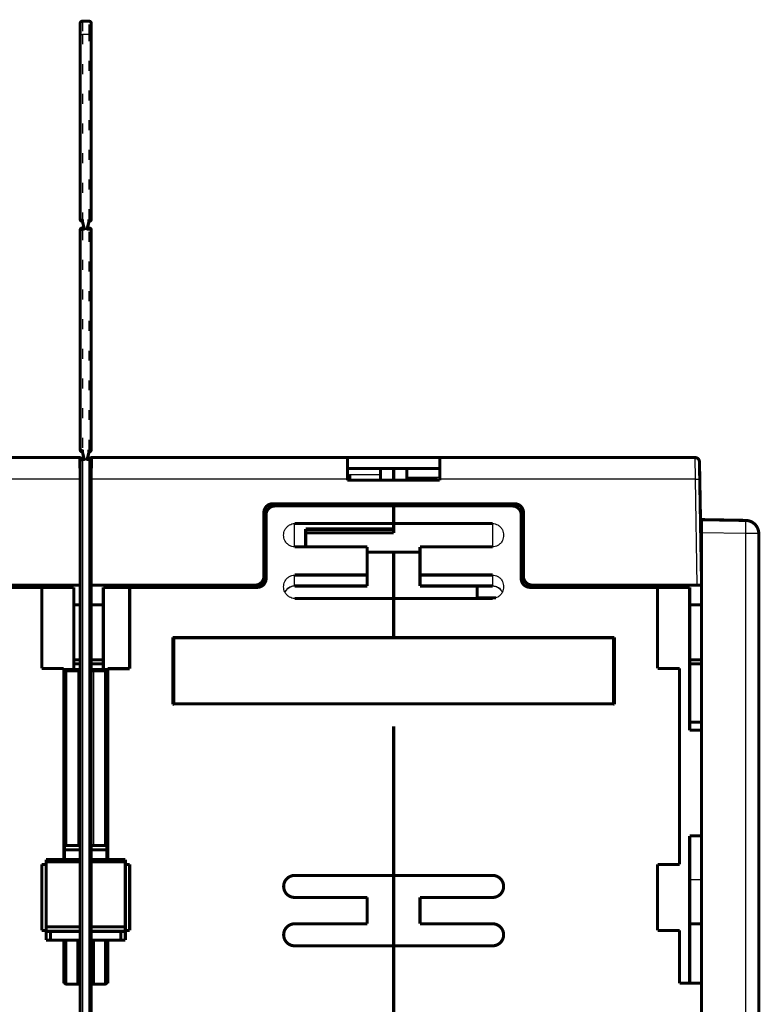
# Model space of a CAD drawing. Extents: x 169 to 1673, y 18 to 1142.
# Drawn here: x 1423 to 1592, y 918 to 1142 of the extents above; entities that cross this region are included whole.
import ezdxf

# ---------------------------------------------------------------- set-up
doc = ezdxf.new("R2010")
doc.units = 0
doc.linetypes.add('LONG_DASH', pattern=[9, 2.25, -4.5, 2.25])
doc.layers.add('2', color=7, linetype='CONTINUOUS')

msp = doc.modelspace()

# ---------------------------------------------------------------- linework, layer by layer
at = {"layer": '2', "color": 3, "linetype": 'LONG_DASH'}
for p, q in [((1437.6844, 1141.9122), (1437.6844, 1138.9123)), ((1439.1843, 1138.9123), (1439.1843, 1141.9122)), ((1439.2017, 1141.905), (1439.2017, 1141.9122)), ((1437.1843, 1138.9123), (1437.6844, 1138.9123)), ((1437.6844, 1138.9123), (1437.6844, 1096.9124)), ((1439.1843, 1138.9123), (1437.6844, 1138.9123)), ((1439.1843, 1096.9124), (1439.1843, 1138.9123)), ((1439.6844, 1138.9123), (1439.1843, 1138.9123)), ((1439.7018, 1138.9123), (1439.6844, 1138.9123)), ((1437.1843, 1096.9124), (1437.6844, 1096.9124)), ((1439.6844, 1096.9124), (1439.1843, 1096.9124)), ((1439.7018, 1096.9124), (1439.6844, 1096.9124)), ((1437.6844, 1094.9124), (1437.6844, 1094.4123)), ((1439.1843, 1094.9124), (1439.1843, 1094.4123)), ((1439.2017, 1094.9124), (1439.2017, 1094.9052)), ((1437.1843, 1094.4123), (1437.6844, 1094.4123)), ((1438.1844, 1094.4123), (1437.6844, 1094.4123)), ((1437.6844, 1094.4123), (1437.6844, 1044.5123)), ((1439.1843, 1094.4123), (1438.6843, 1094.4123)), ((1439.1843, 1044.5123), (1439.1843, 1094.4123)), ((1439.6844, 1094.4123), (1439.1843, 1094.4123)), ((1439.7018, 1094.4123), (1439.6844, 1094.4123)), ((1437.1843, 1044.5123), (1437.6844, 1044.5123)), ((1439.6844, 1044.5123), (1439.1843, 1044.5123)), ((1439.7018, 1044.5123), (1439.6844, 1044.5123))]:
    msp.add_line(p, q, dxfattribs=at)
at = {"layer": '2', "color": 3, "linetype": 'CONTINUOUS'}
for p, q in [((1437.0229, 1037.7995), (1436.9541, 1042.7123)), ((1437.1843, 1042.0124), (1437.6844, 1042.0124)), ((1437.6844, 1042.5122), (1437.6844, 1042.0124)), ((1438.1844, 1042.0124), (1437.6844, 1042.0124)), ((1437.6844, 1042.0124), (1437.6844, 904.51223)), ((1439.1843, 1042.0124), (1438.6843, 1042.0124)), ((1439.1843, 1042.5122), (1439.1843, 1042.0124)), ((1439.1843, 904.51223), (1439.1843, 1042.0124)), ((1439.6844, 1042.0124), (1439.1843, 1042.0124)), ((1439.2017, 1042.5122), (1439.2017, 1042.505)), ((1439.932, 1042.7123), (1439.8635, 1037.7995)), ((1577.0229, 1037.7995), (1576.9542, 1042.7123)), ((1498.4345, 1038.8911), (1505.4344, 1038.8911)), ((1437.0229, 1037.7995), (1378.928, 1037.7995)), ((1437.1844, 1028.5432), (1437.0229, 1037.7995)), ((1439.8635, 1037.7995), (1439.6844, 1027.5438)), ((1497.9278, 1037.7995), (1439.8635, 1037.7995)), ((1497.9279, 1038.2473), (1498.4345, 1038.2472)), ((1498.4345, 1037.5918), (1505.4344, 1037.5918)), ((1511.4343, 1038.2472), (1518.9279, 1038.2473)), ((1577.0229, 1037.7995), (1518.928, 1037.7995)), ((1577.4432, 1013.7123), (1577.0229, 1037.7995)), ((1485.9345, 1022.3915), (1485.9345, 1027.7124)), ((1530.9345, 1027.7124), (1530.9345, 1022.3915)), ((1588.4867, 1025.4239), (1578.4344, 1025.5993)), ((1588.4865, 748.77402), (1588.4867, 1025.4239)), ((1591.4343, 1025.4239), (1588.4866, 1025.4239)), ((1514.4344, 1021.2727), (1502.4344, 1021.2727)), ((1485.9345, 1013.5831), (1485.9345, 1016.0063)), ((1530.9345, 1016.0063), (1530.9345, 1013.5831)), ((1485.9345, 1013.5228), (1485.9345, 1013.5831)), ((1502.4343, 1013.5831), (1485.9345, 1013.5831)), ((1530.9345, 1013.5831), (1514.4344, 1013.5831)), ((1530.9345, 1013.5831), (1530.9345, 1013.5228)), ((1465.3344, 1001.7123), (1465.3344, 1001.8125)), ((1551.5343, 1001.8125), (1551.5344, 1001.7124)), ((1433.4344, 994.01221), (1433.5844, 994.01221)), ((1434.0845, 994.01221), (1433.5844, 994.01221)), ((1434.0845, 994.51227), (1434.0845, 994.01221)), ((1436.6845, 994.01221), (1434.0845, 994.01221)), ((1434.0845, 994.01221), (1434.0845, 954.51221)), ((1436.6845, 994.51227), (1436.6845, 994.01221)), ((1436.6845, 954.51221), (1436.6845, 994.01221)), ((1437.1843, 994.01221), (1436.6845, 994.01221)), ((1440.1845, 994.01221), (1439.6844, 994.01221)), ((1440.1845, 994.51227), (1440.1845, 994.01221)), ((1442.7845, 994.01221), (1440.1845, 994.01221)), ((1440.1845, 994.01221), (1440.1845, 954.51221)), ((1442.7845, 994.01221), (1442.7845, 994.51227)), ((1442.7845, 954.51221), (1442.7845, 994.01221)), ((1443.2843, 994.01221), (1442.7845, 994.01221)), ((1443.2843, 994.01221), (1443.4344, 994.01229)), ((1578.4344, 946.71238), (1575.7344, 946.71238)), ((1434.0845, 933.01221), (1434.0845, 923.01229)), ((1442.7845, 923.01229), (1442.7845, 933.01221)), ((1433.5844, 923.51235), (1433.4344, 923.51235)), ((1443.4344, 923.51229), (1443.2843, 923.51235))]:
    msp.add_line(p, q, dxfattribs=at)
at = {"layer": '2', "color": 40, "linetype": 'LONG_DASH', "const_width": 0.7}
for points in [[(1437.6844, 1141.9123, 0.41421356), (1437.1844, 1141.4123)], [(1439.6844, 1141.4123, 0.41421356), (1439.1844, 1141.9123)], [(1439.7018, 1141.4123, 0.41421356), (1439.2018, 1141.9123)], [(1437.1844, 1096.9123, 0.41421356), (1437.6844, 1096.4123)], [(1439.1844, 1096.4123, 0.41421356), (1439.6844, 1096.9123)], [(1439.2018, 1096.4123, 0.41421356), (1439.7018, 1096.9123)], [(1437.6844, 1094.9123, 0.41421356), (1437.1844, 1094.4123)], [(1439.6844, 1094.4123, 0.41421356), (1439.1844, 1094.9123)], [(1439.7018, 1094.4123, 0.41421356), (1439.2018, 1094.9123)], [(1437.1844, 1044.5123, 0.41421356), (1437.6844, 1044.0123)], [(1439.1844, 1044.0123, 0.41421356), (1439.6844, 1044.5123)], [(1439.2018, 1044.0123, 0.41421356), (1439.7018, 1044.5123)]]:
    msp.add_lwpolyline(points, format="xyb", dxfattribs=at)
for points in [[(1437.1844, 1138.9123), (1437.1844, 1141.4123)], [(1437.6844, 1141.9123), (1439.1844, 1141.9123)], [(1439.1844, 1141.9123), (1439.2018, 1141.9123)], [(1439.6844, 1141.4123), (1439.6844, 1138.9123)], [(1439.7018, 1141.4123), (1439.7018, 1138.9123)], [(1437.1844, 1096.9123), (1437.1844, 1138.9123)], [(1439.7018, 1138.9123), (1439.7018, 1096.9123)], [(1437.6844, 1096.9123), (1437.6844, 1096.4123)], [(1439.1844, 1096.4123), (1439.1844, 1096.9123)], [(1437.1844, 1044.5123), (1437.1844, 1094.4123)], [(1437.6844, 1096.4123), (1438.1844, 1094.4123)], [(1438.0594, 1094.9123), (1437.6844, 1094.9123)], [(1438.6844, 1094.4123), (1439.1844, 1096.4123)], [(1439.1844, 1094.9123), (1438.8094, 1094.9123)], [(1438.8268, 1094.9123), (1439.2018, 1096.4123)], [(1439.2018, 1094.9123), (1439.1844, 1094.9123)], [(1439.2018, 1096.4123), (1439.2017, 1096.4195)], [(1439.2018, 1096.4123), (1439.2018, 1096.4124)], [(1439.7018, 1094.4123), (1439.7018, 1044.5123)], [(1437.6844, 1044.5123), (1437.6844, 1044.0123)], [(1437.6844, 1044.0123), (1438.1844, 1042.0123)], [(1438.8268, 1042.5123), (1439.2018, 1044.0123)], [(1439.1844, 1044.0123), (1439.1844, 1044.5123)], [(1439.2018, 1044.0123), (1439.2017, 1044.0194)]]:
    msp.add_lwpolyline(points, dxfattribs=at)
at = {"layer": '2', "color": 40, "linetype": 'CONTINUOUS', "const_width": 0.7}
for points in [[(1439.6844, 1138.9123), (1439.6844, 1096.9123)], [(1439.6844, 1094.4123), (1439.6844, 1044.5123)], [(1438.6844, 1042.0123), (1439.1844, 1044.0123)], [(1378.9279, 1042.7123), (1436.9542, 1042.7123)], [(1437.1844, 904.51229), (1437.1844, 1042.0123)], [(1438.0594, 1042.5123), (1437.6844, 1042.5123)], [(1439.1844, 1042.5123), (1438.8094, 1042.5123)], [(1439.2018, 1042.5123), (1439.1844, 1042.5123)], [(1439.6844, 1042.0123), (1439.6844, 904.51229)], [(1439.932, 1042.7123), (1497.9279, 1042.7123)], [(1497.9279, 1042.7123), (1518.9279, 1042.7123)], [(1497.9279, 1037.7995), (1497.9279, 1042.7123)], [(1518.9279, 1042.7123), (1576.9542, 1042.7123)], [(1518.9279, 1042.7123), (1518.9279, 1037.7995)], [(1577.9541, 1041.7297), (1578.0227, 1037.7995)], [(1497.9278, 1040.2124), (1505.4344, 1040.2124)], [(1498.4344, 1038.2473), (1498.4344, 1038.891)], [(1505.4344, 1038.891), (1505.4344, 1040.2124)], [(1505.4344, 1040.2124), (1508.4344, 1040.2124)], [(1505.4344, 1037.5917), (1505.4344, 1038.891)], [(1508.4344, 1040.2124), (1511.4344, 1040.2124)], [(1508.4344, 1037.5643), (1508.4344, 1040.2124)], [(1511.4344, 1040.2124), (1518.928, 1040.2124)], [(1511.4344, 1040.2124), (1511.4344, 1038.2473)], [(1518.928, 1037.5662), (1497.9278, 1037.5662)], [(1497.9279, 1037.5661), (1497.9279, 1037.7995)], [(1498.4344, 1038.2473), (1498.4345, 1037.566)], [(1505.4344, 1037.5917), (1505.4344, 1037.5639)], [(1518.4343, 1037.7115), (1511.4343, 1037.7115)], [(1511.4343, 1037.5662), (1511.4344, 1037.7114)], [(1511.4344, 1037.7114), (1511.4344, 1038.2473)], [(1518.4344, 1037.5661), (1518.4344, 1037.7114)], [(1518.9279, 1037.7995), (1518.9279, 1037.5661)], [(1578.0227, 1037.7995), (1578.4344, 1014.212)], [(1480.9431, 1032.2123), (1535.9431, 1032.2123)], [(1508.4344, 1031.7124), (1481.4344, 1031.7124)], [(1498.4344, 1032.2123), (1498.4344, 1031.7124)], [(1508.4344, 1031.7124), (1508.4344, 1032.2123)], [(1535.4344, 1031.7124), (1508.4344, 1031.7124)], [(1508.4344, 1031.7124), (1508.4344, 1027.7124)], [(1518.4344, 1031.7124), (1518.4344, 1032.2123)], [(1478.9431, 1015.7123), (1478.9431, 1030.2123)], [(1479.4344, 1029.7124), (1479.4344, 1015.2124)], [(1537.4344, 1015.2124), (1537.4344, 1029.7124)], [(1537.9431, 1030.2123), (1537.9431, 1015.7123)], [(1485.9345, 1027.7124), (1508.4344, 1027.7124)], [(1508.4344, 1025.5992), (1508.4344, 1027.7124)], [(1508.4344, 1027.7124), (1530.9345, 1027.7124)], [(1578.4344, 1027.2124), (1578.2075, 1027.2124)], [(1578.4344, 1028.5989), (1588.4866, 1028.4234)], [(1578.4344, 1025.5994), (1578.4344, 1028.5989)], [(1578.4344, 1027.9123), (1578.4371, 1027.9122)], [(1590.3163, 1027.7049), (1590.3843, 1027.7037)], [(1508.4344, 1026.4662), (1488.4343, 1026.4662)], [(1488.4343, 1026.406), (1508.4344, 1026.406)], [(1488.4343, 1025.5993), (1508.4344, 1025.5993)], [(1488.4343, 1022.3915), (1488.4344, 1025.5992)], [(1488.4344, 1026.4662), (1488.4344, 1025.5992)], [(1578.4344, 1025.5994), (1578.4344, 753.71862)], [(1591.4342, 1025.4239), (1591.4342, 748.77402)], [(1502.4343, 1022.3915), (1485.9345, 1022.3915)], [(1502.4344, 1016.0064), (1502.4344, 1022.3915)], [(1502.4344, 1021.2124), (1514.4344, 1021.2124)], [(1508.4344, 1021.2124), (1508.4344, 1021.2123)], [(1508.4344, 1010.6856), (1508.4344, 1021.2123)], [(1514.4344, 1022.3915), (1514.4344, 1016.0064)], [(1530.9345, 1022.3915), (1514.4344, 1022.3915)], [(1485.9345, 1016.0063), (1502.4343, 1016.0063)], [(1502.4344, 1016.0064), (1502.4344, 1013.5831)], [(1514.4344, 1013.5831), (1514.4344, 1016.0064)], [(1514.4344, 1016.0063), (1530.9345, 1016.0063)], [(1399.9431, 1013.7123), (1437.1843, 1013.7123)], [(1428.4344, 1013.2124), (1428.4344, 1013.7123)], [(1439.6844, 1013.7123), (1476.9431, 1013.7123)], [(1448.4345, 1013.7123), (1448.4344, 1013.2124)], [(1539.9431, 1013.7123), (1577.4433, 1013.7123)], [(1568.4344, 1013.2124), (1568.4345, 1013.7123)], [(1578.4344, 1013.7123), (1577.4433, 1013.7123)], [(1428.4344, 1013.2124), (1399.4344, 1013.2124)], [(1428.4344, 994.78298), (1428.4344, 1013.2124)], [(1435.7344, 1013.2124), (1428.4344, 1013.2124)], [(1435.7344, 994.51227), (1435.7344, 1013.2124)], [(1442.4344, 1013.2124), (1442.4344, 994.51227)], [(1448.4344, 1013.2124), (1442.4344, 1013.2124)], [(1477.4344, 1013.2124), (1448.4344, 1013.2124)], [(1448.4344, 1013.2124), (1448.4344, 994.71236)], [(1485.9345, 1013.5228), (1502.4343, 1013.5228)], [(1502.4343, 1013.5228), (1502.4343, 1013.5831)], [(1514.4344, 1013.5831), (1514.4344, 1013.5217)], [(1514.4344, 1013.5228), (1530.9345, 1013.5228)], [(1527.4344, 1013.5228), (1527.4344, 1010.8124)], [(1568.4344, 1013.2124), (1539.4344, 1013.2124)], [(1568.4344, 994.78298), (1568.4344, 1013.2124)], [(1575.7344, 1013.2124), (1568.4344, 1013.2124)], [(1575.7344, 980.71236), (1575.7344, 1013.2124)], [(1435.7344, 1009.2124), (1437.1843, 1009.2124)], [(1439.6844, 1009.2124), (1442.4344, 1009.2124)], [(1439.7018, 1009.2124), (1439.7018, 996.71236)], [(1508.4344, 1010.6856), (1485.9345, 1010.6856)], [(1530.9345, 1010.6856), (1508.4344, 1010.6856)], [(1508.4344, 1010.6855), (1508.4344, 1001.8124)], [(1527.4343, 1010.8125), (1531.6925, 1010.8124)], [(1527.4344, 1010.6855), (1527.4344, 1010.8124)], [(1575.7344, 1009.2124), (1578.4344, 1009.2124)], [(1591.4344, 1008.1219), (1591.4342, 1008.1219)], [(1591.4344, 1008.1121), (1591.4342, 1008.1121)], [(1591.4344, 1004.762), (1591.4342, 1004.762)], [(1458.2344, 986.61236), (1458.2344, 1001.8124)], [(1458.2344, 1001.8124), (1508.4344, 1001.8124)], [(1558.4344, 1001.7124), (1458.4344, 1001.7124)], [(1458.4344, 1001.7124), (1458.4344, 986.71236)], [(1459.2344, 1001.8125), (1459.2344, 1001.7123)], [(1466.3344, 1001.8124), (1466.3344, 1001.7123)], [(1508.4344, 1001.8124), (1558.6344, 1001.8124)], [(1550.5344, 1001.7124), (1550.5344, 1001.8124)], [(1557.6344, 1001.7124), (1557.6343, 1001.8125)], [(1558.4344, 986.71236), (1558.4344, 1001.7124)], [(1558.6344, 1001.8124), (1558.6344, 986.61236)], [(1437.1843, 996.71236), (1435.7344, 996.71236)], [(1435.7344, 995.80369), (1437.1843, 995.80369)], [(1442.4344, 996.71236), (1439.6844, 996.71236)], [(1439.6844, 995.80369), (1442.4344, 995.80369)], [(1578.4344, 996.71236), (1575.7344, 996.71236)], [(1575.7344, 995.80369), (1578.4344, 995.80369)], [(1591.4342, 997.71206), (1591.4344, 997.71209)], [(1433.4344, 994.78298), (1428.4344, 994.78298)], [(1433.4344, 951.31221), (1433.4344, 994.78298)], [(1433.4344, 994.51227), (1434.0844, 994.51229)], [(1433.5844, 994.01229), (1433.5844, 954.51229)], [(1434.0844, 994.51229), (1436.6844, 994.51229)], [(1436.6844, 994.51229), (1437.1843, 994.51227)], [(1439.6844, 994.51227), (1440.1844, 994.51229)], [(1440.1844, 994.51229), (1442.7844, 994.51229)], [(1442.7844, 994.51229), (1443.4343, 994.51227)], [(1443.2844, 954.51229), (1443.2844, 994.01229)], [(1443.4344, 994.71236), (1443.4343, 951.31221)], [(1448.4344, 994.71236), (1443.4344, 994.71236)], [(1573.4344, 994.78298), (1568.4344, 994.78298)], [(1573.4344, 950.21236), (1573.4344, 994.78298)], [(1591.4344, 994.71209), (1591.4342, 994.71213)], [(1591.4342, 987.66214), (1591.4344, 987.66219)], [(1458.4344, 986.61231), (1458.2344, 986.61236)], [(1458.4344, 986.71236), (1558.4344, 986.71236)], [(1558.6344, 986.61236), (1558.4344, 986.61231)], [(1578.4344, 982.52995), (1575.7344, 982.52995)], [(1591.4342, 984.30233), (1591.4344, 984.30224)], [(1508.4344, 981.61236), (1508.4344, 947.71236)], [(1578.4344, 980.71236), (1575.7344, 980.71236)], [(1575.7344, 923.21236), (1575.7344, 956.71236)], [(1575.7344, 956.71236), (1578.4344, 956.71236)], [(1434.0844, 954.51229), (1433.5844, 954.51229)], [(1433.5844, 954.51229), (1433.5844, 953.51229)], [(1437.1843, 953.5123), (1433.5844, 953.5123)], [(1433.5844, 953.51229), (1433.5844, 951.31229)], [(1434.0844, 954.51229), (1436.6844, 954.51229)], [(1437.1844, 954.51229), (1436.6844, 954.51229)], [(1440.1844, 954.51229), (1439.6844, 954.51229)], [(1443.2843, 953.5123), (1439.6844, 953.51229)], [(1440.1844, 954.51229), (1442.7844, 954.51229)], [(1443.2844, 954.51229), (1442.7844, 954.51229)], [(1443.2844, 953.51229), (1443.2844, 954.51229)], [(1443.2844, 951.31229), (1443.2844, 953.51229)], [(1429.4344, 951.31229), (1437.1843, 951.31221)], [(1429.4344, 950.81229), (1429.4344, 951.31229)], [(1439.6844, 951.31229), (1447.4344, 951.31229)], [(1447.4344, 951.31229), (1447.4344, 950.81229)], [(1428.4344, 950.21236), (1429.4344, 950.21237)], [(1428.4344, 935.21236), (1428.4344, 950.21236)], [(1437.1843, 950.81236), (1429.4344, 950.81236)], [(1429.4344, 936.01229), (1429.4344, 950.81229)], [(1447.4344, 950.81236), (1439.6844, 950.81229)], [(1447.4344, 950.81229), (1447.4344, 936.01229)], [(1447.4344, 950.21237), (1448.4344, 950.21236)], [(1448.4344, 950.21236), (1448.4344, 935.21236)], [(1568.4344, 935.21236), (1568.4344, 950.21236)], [(1568.4344, 950.21236), (1573.4344, 950.21236)], [(1591.4344, 949.12207), (1591.4343, 949.12209)], [(1591.4344, 949.11221), (1591.4343, 949.11212)], [(1485.9344, 947.71236), (1508.4344, 947.71236)], [(1508.4344, 947.71236), (1530.9344, 947.71236)], [(1508.4344, 942.71236), (1508.4344, 947.71229)], [(1591.4344, 945.76211), (1591.4343, 945.76223)], [(1502.4344, 942.71236), (1485.9344, 942.71236)], [(1502.4344, 936.71236), (1502.4344, 942.71236)], [(1508.4344, 931.71236), (1508.4344, 942.71236)], [(1530.9344, 942.71236), (1514.4344, 942.71236)], [(1514.4344, 942.71236), (1514.4344, 936.71236)], [(1591.4343, 938.71229), (1591.4344, 938.71221)], [(1429.4344, 936.01235), (1437.1843, 936.01235)], [(1429.4344, 935.01229), (1429.4344, 936.01229)], [(1439.6844, 936.01235), (1447.4344, 936.01235)], [(1447.4344, 936.01229), (1447.4344, 935.01229)], [(1485.9344, 936.71236), (1502.4344, 936.71236)], [(1514.4344, 936.71236), (1530.9344, 936.71236)], [(1575.7344, 936.71226), (1578.4344, 936.71226)], [(1591.4343, 935.71214), (1591.4344, 935.71221)], [(1429.4344, 935.21236), (1428.4344, 935.21236)], [(1429.4344, 935.01229), (1430.4344, 935.01229)], [(1429.4344, 933.01229), (1429.4344, 935.01229)], [(1437.1844, 935.01229), (1430.4344, 935.01229)], [(1430.4345, 935.01223), (1430.4345, 933.01221)], [(1446.4344, 935.01229), (1439.6844, 935.01229)], [(1446.4344, 935.01229), (1447.4344, 935.01229)], [(1446.4345, 933.01221), (1446.4345, 935.01223)], [(1448.4344, 935.21236), (1447.4344, 935.2123)], [(1447.4344, 935.01229), (1447.4344, 933.01229)], [(1573.4344, 935.21236), (1568.4344, 935.21236)], [(1573.4344, 923.21236), (1573.4344, 935.21236)], [(1430.4344, 933.01229), (1429.4344, 933.01229)], [(1437.1844, 933.01229), (1430.4344, 933.01229)], [(1433.4344, 923.21236), (1433.4344, 933.01221)], [(1433.5844, 933.01229), (1433.5844, 923.51229)], [(1436.6845, 923.01229), (1436.6845, 933.01221)], [(1446.4344, 933.01229), (1439.6844, 933.01229)], [(1440.1845, 933.01221), (1440.1845, 923.01229)], [(1443.2844, 923.51229), (1443.2844, 933.01229)], [(1443.4343, 933.01221), (1443.4344, 923.21236)], [(1447.4344, 933.01229), (1446.4344, 933.01229)], [(1508.4344, 931.71236), (1485.9344, 931.71236)], [(1508.4344, 931.71236), (1508.4344, 900.71236)], [(1530.9344, 931.71236), (1508.4344, 931.71236)], [(1591.4343, 928.66223), (1591.4344, 928.66232)], [(1591.4343, 925.30234), (1591.4344, 925.30236)], [(1433.7729, 923.21236), (1433.4344, 923.21236)], [(1434.0844, 923.01229), (1436.6844, 923.01229)], [(1437.1844, 923.01229), (1436.6844, 923.01229)], [(1440.1844, 923.01229), (1439.6844, 923.01229)], [(1440.1844, 923.01229), (1442.7844, 923.01229)], [(1443.4344, 923.21236), (1443.0854, 923.21236)], [(1578.4344, 923.21236), (1573.4344, 923.21236)]]:
    msp.add_lwpolyline(points, dxfattribs=at)
for points in [[(1437.5712, 1042.4993, 0.16775973), (1436.9542, 1042.7123)], [(1437.6844, 1042.5123, 0.41421356), (1437.1844, 1042.0123)], [(1439.6844, 1042.0123, 0.41421356), (1439.1844, 1042.5123)], [(1439.3261, 1042.4966, 0.062851397), (1439.2018, 1042.5123)], [(1439.932, 1042.7123, 0.17479613), (1439.2938, 1042.4821)], [(1577.9541, 1041.7297, 0.4091108), (1576.9542, 1042.7123)], [(1480.9431, 1032.2123, 0.41421356), (1478.9431, 1030.2123)], [(1481.4344, 1031.7124, 0.41421356), (1479.4344, 1029.7124)], [(1537.4344, 1029.7124, 0.41421356), (1535.4344, 1031.7124)], [(1537.9431, 1030.2123, 0.41421356), (1535.9431, 1032.2123)], [(1591.4343, 1025.4239, 0.40911094), (1588.4866, 1028.4235)], [(1476.9431, 1013.7123, 0.41421356), (1478.9431, 1015.7123)], [(1477.4344, 1013.2124, 0.41421356), (1479.4344, 1015.2124)], [(1537.4344, 1015.2124, 0.41421356), (1539.4344, 1013.2124)], [(1537.9431, 1015.7123, 0.41421356), (1539.9431, 1013.7123)], [(1434.0844, 994.51229, 0.41421356), (1433.5844, 994.01229)], [(1443.2844, 994.01229, 0.41421356), (1442.7844, 994.51229)], [(1433.5844, 980.01229, 0.20079795), (1433.4354, 980.36839)], [(1443.4344, 980.36936, 0.20151275), (1443.2844, 980.01229)], [(1485.9344, 947.71236, 0.41421356), (1483.4344, 945.21236)], [(1533.4344, 945.21236, 0.41421356), (1530.9344, 947.71236)], [(1483.4344, 945.21236, 0.41421356), (1485.9344, 942.71236)], [(1530.9344, 942.71236, 0.41421356), (1533.4344, 945.21236)], [(1485.9344, 936.71236, 0.41421356), (1483.4344, 934.21236)], [(1530.9344, 931.71236, 1.0000002), (1530.9344, 936.71236)], [(1483.4344, 934.21236, 0.41421356), (1485.9344, 931.71236)], [(1433.5844, 923.51229, 0.41421356), (1434.0844, 923.01229)], [(1442.7844, 923.01229, 0.41421356), (1443.2844, 923.51229)]]:
    msp.add_lwpolyline(points, format="xyb", dxfattribs=at)
at = {"layer": '2', "color": 3, "linetype": 'CONTINUOUS'}
for points in [[(1437.0229, 1037.7995), (1437.0284, 1037.7996, -0.00011349), (1437.0339, 1037.7997, -0.000113419), (1437.0394, 1037.7998, -0.000114042), (1437.0449, 1037.7999, -0.000115455), (1437.0504, 1037.8, -0.000116614), (1437.0559, 1037.8001, -0.000117696), (1437.0614, 1037.8002, -0.000118767), (1437.0669, 1037.8002, -0.000119984), (1437.0723, 1037.8003, -0.000121143), (1437.0778, 1037.8004, -0.000122404), (1437.0832, 1037.8004, -0.000123569), (1437.0886, 1037.8005, -0.000124798), (1437.0941, 1037.8006, -0.000126136), (1437.0995, 1037.8006, -0.000127721), (1437.1049, 1037.8007, -0.000128686), (1437.1103, 1037.8007, -0.000129256), (1437.1156, 1037.8008, -0.000131772), (1437.121, 1037.8008, -0.000136034), (1437.1264, 1037.8009, -0.000133463), (1437.1317, 1037.8009, -0.000125734), (1437.137, 1037.801, -0.000140611), (1437.1423, 1037.801, -0.000170287), (1437.1478, 1037.801, -0.000130142), (1437.1529, 1037.8011, -0.000043472), (1437.1576, 1037.8011, -0.00018739), (1437.1635, 1037.8011, -0.000329842), (1437.1725, 1037.8012, -0.000163216), (1437.1843, 1037.8012, -0.000086711)], [(1439.6844, 1037.8014), (1439.6901, 1037.8014, -0.000154162), (1439.6959, 1037.8013, -0.000153486), (1439.7016, 1037.8013, -0.000151921), (1439.7074, 1037.8013, -0.000149523), (1439.7132, 1037.8013, -0.00014749), (1439.7191, 1037.8012, -0.000145633), (1439.7249, 1037.8012, -0.000143831), (1439.7308, 1037.8012, -0.000141948), (1439.7367, 1037.8011, -0.00014021), (1439.7426, 1037.8011, -0.00013846), (1439.7485, 1037.801, -0.00013678), (1439.7544, 1037.801, -0.00013502), (1439.7604, 1037.8009, -0.000133532), (1439.7663, 1037.8009, -0.000132133), (1439.7723, 1037.8008, -0.000130318), (1439.7783, 1037.8008, -0.000128024), (1439.7843, 1037.8007, -0.000127646), (1439.7903, 1037.8006, -0.000128595), (1439.7964, 1037.8005, -0.000123716), (1439.8024, 1037.8005, -0.000114519), (1439.8084, 1037.8004, -0.000124655), (1439.8146, 1037.8003, -0.000146151), (1439.8208, 1037.8002, -0.000110459), (1439.8267, 1037.8001, -0.000039333), (1439.8321, 1037.8001, -0.000152359), (1439.8389, 1037.7999, -0.000256913), (1439.8496, 1037.7998, -0.000124799), (1439.8635, 1037.7995, -0.000066187)], [(1577.0229, 1037.7995), (1577.0705, 1037.8003, -0.000223624), (1577.1188, 1037.8011, -0.000213336), (1577.1677, 1037.8019, -0.000212169), (1577.2172, 1037.8026, -0.000224295), (1577.2669, 1037.8033, -0.00023334), (1577.3166, 1037.8039, -0.000242273), (1577.3662, 1037.8045, -0.000252291), (1577.4154, 1037.805, -0.000266169), (1577.464, 1037.8054, -0.000281151), (1577.5117, 1037.8058, -0.000299318), (1577.5584, 1037.8062, -0.000320206), (1577.6038, 1037.8064, -0.000345147), (1577.6476, 1037.8066, -0.000375383), (1577.6896, 1037.8067, -0.000411343), (1577.7297, 1037.8068, -0.000454765), (1577.7676, 1037.8067, -0.000504199), (1577.8032, 1037.8066, -0.000574671), (1577.8364, 1037.8064, -0.000666288), (1577.8669, 1037.8062, -0.000761228), (1577.8948, 1037.8058, -0.000841818), (1577.9199, 1037.8055, -0.001093572), (1577.9422, 1037.805, -0.001592407), (1577.9618, 1037.8044, -0.001672963), (1577.9784, 1037.8039, -0.000880329), (1577.992, 1037.8034, -0.003225961), (1578.0035, 1037.8026, -0.011383864), (1578.0137, 1037.8013, -0.016384252), (1578.0226, 1037.7995, -0.019717053)], [(1588.4867, 1025.4239), (1588.4891, 1025.5668, 0.000223225), (1588.4915, 1025.7116, 0.000212954), (1588.4937, 1025.8585, 0.000211788), (1588.4959, 1026.0068, 0.000223891), (1588.4979, 1026.1558, 0.000232918), (1588.4998, 1026.305, 0.000241834), (1588.5015, 1026.4538, 0.000251832), (1588.503, 1026.6014, 0.000265683), (1588.5044, 1026.7472, 0.000280636), (1588.5056, 1026.8905, 0.000298768), (1588.5066, 1027.0305, 0.000319615), (1588.5073, 1027.1667, 0.000344507), (1588.5079, 1027.298, 0.000374683), (1588.5082, 1027.4243, 0.000410572), (1588.5083, 1027.5445, 0.000453908), (1588.5082, 1027.6584, 0.000503244), (1588.5079, 1027.7651, 0.000573574), (1588.5073, 1027.8646, 0.000665006), (1588.5066, 1027.9562, 0.00075975), (1588.5056, 1028.0399, 0.000840168), (1588.5044, 1028.1151, 0.001091404), (1588.503, 1028.1822, 0.0015892), (1588.5014, 1028.2409, 0.001669524), (1588.4998, 1028.2908, 0.000878493), (1588.4982, 1028.3315, 0.003219123), (1588.4959, 1028.366, 0.011357923), (1588.492, 1028.3967, 0.016341859), (1588.4867, 1028.4234, 0.019659748)]]:
    msp.add_lwpolyline(points, format="xyb", dxfattribs=at)
at = {"layer": '2', "color": 40, "linetype": 'CONTINUOUS'}
for points, knots in [([(1483.4344, 1025.052), (1483.4344, 1025.4675), (1483.5823, 1026.1366), (1484.1077, 1026.9282), (1484.8494, 1027.5251), (1485.5161, 1027.7124), (1485.9345, 1027.7124)], [0, 0, 0, 0, 0.001233516, 0.0020207582, 0.002812789, 0.004049128, 0.004049128, 0.004049128, 0.004049128]), ([(1530.9345, 1027.7124), (1531.3527, 1027.7124), (1532.0194, 1027.5251), (1532.7611, 1026.9282), (1533.2864, 1026.1366), (1533.4344, 1025.4675), (1533.4344, 1025.052)], [0, 0, 0, 0, 0.0012363406, 0.002028368, 0.0028156119, 0.0040491277, 0.0040491277, 0.0040491277, 0.0040491277]), ([(1485.9345, 1022.3915), (1485.5161, 1022.3915), (1484.8494, 1022.5788), (1484.1077, 1023.1757), (1483.5823, 1023.9672), (1483.4344, 1024.6363), (1483.4344, 1025.052)], [0, 0, 0, 0, 0.0012363406, 0.002028368, 0.0028156119, 0.0040491277, 0.0040491277, 0.0040491277, 0.0040491277]), ([(1533.4344, 1025.052), (1533.4344, 1024.6363), (1533.2864, 1023.9672), (1532.7611, 1023.1757), (1532.0194, 1022.5788), (1531.3527, 1022.3915), (1530.9345, 1022.3915)], [0, 0, 0, 0, 0.001233516, 0.0020207582, 0.002812789, 0.004049128, 0.004049128, 0.004049128, 0.004049128]), ([(1483.4344, 1013.3459), (1483.4344, 1013.7616), (1483.5823, 1014.4307), (1484.1077, 1015.2222), (1484.8494, 1015.8191), (1485.5161, 1016.0064), (1485.9345, 1016.0063)], [0, 0, 0, 0, 0.001233516, 0.0020207582, 0.002812789, 0.004049128, 0.004049128, 0.004049128, 0.004049128]), ([(1530.9345, 1016.0063), (1531.3527, 1016.0064), (1532.0194, 1015.8191), (1532.7611, 1015.2222), (1533.2864, 1014.4307), (1533.4344, 1013.7616), (1533.4344, 1013.3459)], [0, 0, 0, 0, 0.0012363406, 0.002028368, 0.0028156119, 0.0040491277, 0.0040491277, 0.0040491277, 0.0040491277]), ([(1485.9345, 1010.6856), (1485.5161, 1010.6855), (1484.8494, 1010.8728), (1484.1077, 1011.4697), (1483.5823, 1012.2613), (1483.4344, 1012.9304), (1483.4344, 1013.3459)], [0, 0, 0, 0, 0.0012363406, 0.002028368, 0.0028156119, 0.0040491277, 0.0040491277, 0.0040491277, 0.0040491277]), ([(1530.9345, 1013.5228), (1531.3208, 1013.5238), (1532.2546, 1013.2776), (1532.8972, 1012.5652), (1533.1358, 1012.0848)], [0, 0, 0, 0, 0.28616954, 0.6791538, 0.6791538, 0.6791538, 0.6791538]), ([(1533.4344, 1013.3459), (1533.4344, 1012.9304), (1533.2864, 1012.2613), (1532.7611, 1011.4697), (1532.0194, 1010.8728), (1531.3527, 1010.6855), (1530.9345, 1010.6856)], [0, 0, 0, 0, 0.001233516, 0.0020207582, 0.002812789, 0.004049128, 0.004049128, 0.004049128, 0.004049128])]:
    msp.add_open_spline(points, degree=3, knots=knots, dxfattribs=at)
at = {"layer": '2', "color": 3, "linetype": 'CONTINUOUS', "extrusion": (2.939996, 2.939996, 2.939996)}
msp.add_open_spline([(1483.7248, 1012.1009), (1483.8492, 1012.3625), (1484.2253, 1012.9213), (1485.0156, 1013.4632), (1485.6581, 1013.5831), (1485.9345, 1013.5831)], degree=3, knots=[2.9399958, 2.9399958, 2.9399958, 2.9399958, 3.5503737, 4.350791, 4.955292, 4.955292, 4.955292, 4.955292], dxfattribs=at)
at = {"layer": '2', "color": 40, "linetype": 'CONTINUOUS', "extrusion": (0.321647, 0.321647, 0.321647)}
msp.add_open_spline([(1483.7316, 1012.0874), (1483.8019, 1012.2312), (1484.2783, 1013.0253), (1485.163, 1013.5304), (1485.9345, 1013.5228)], degree=3, knots=[0.32164719, 0.32164719, 0.32164719, 0.32164719, 0.43920555, 1, 1, 1, 1], dxfattribs=at)
at = {"layer": '2', "color": 3, "linetype": 'CONTINUOUS', "extrusion": (2, 2, 2)}
msp.add_open_spline([(1530.9345, 1013.5831), (1531.3249, 1013.5831), (1531.7149, 1013.4785), (1532.3449, 1013.125), (1532.5997, 1012.9043), (1532.9389, 1012.4771), (1533.052, 1012.2945), (1533.1439, 1012.1009)], degree=3, knots=[2, 2, 2, 2, 2.8542968, 2.8542968, 3.5637598, 3.5637598, 4.0153876, 4.0153876, 4.0153876, 4.0153876], dxfattribs=at)

doc.saveas('drawing.dxf')
